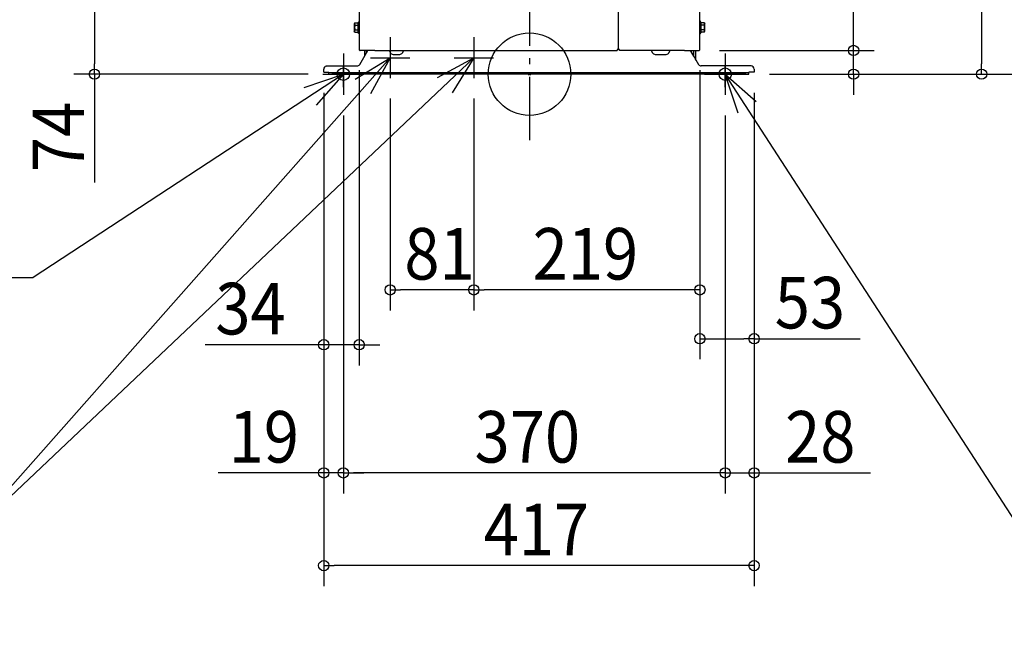
# Model space of a CAD drawing. Extents: x -1147 to 1266, y -640 to 1615.
# Drawn here: x -494 to 460, y -539 to 53 of the extents above; entities that cross this region are included whole.
import ezdxf

# ---------------------------------------------------------------- set-up
doc = ezdxf.new("R2010")
doc.units = 0
doc.header["$LTSCALE"] = 20
doc.header["$MEASUREMENT"] = 0
doc.header["$PDMODE"] = 3
doc.header["$PDSIZE"] = -2
doc.linetypes.add('CONTINOUS', pattern=[0])
doc.linetypes.add('DASHDOT', pattern=[5.5, 4, -0.6, 0.3, -0.6])
for name, color, linetype in [('ARRANGE', 1, 'CONTINUOUS'), ('BASIS', 6, 'CONTINUOUS'), ('DETAIL', 5, 'CONTINUOUS'), ('FIX', 253, 'CONTINUOUS'), ('NOTE', 4, 'CONTINUOUS'), ('OUTLINE', 3, 'CONTINUOUS'), ('SIZE', 32, 'CONTINUOUS')]:
    doc.layers.add(name, color=color, linetype=linetype)
doc.styles.get("Standard").update_dxf_attribs({"font": 'SIMPLEX', "width": 0.9, "bigfont": 'BIGFONT'})

msp = doc.modelspace()

# ---------------------------------------------------------------- linework, layer by layer
at = {"layer": 'ARRANGE'}
msp.add_circle((0, 0), 40, dxfattribs=at)
msp.add_point((0, 0), dxfattribs=at)
at = {"layer": 'BASIS', "linetype": 'DASHDOT'}
for p, q in [((0, 1427.56), (0, -64.1)), ((-180.4, 8.4), (-180.4, -9.12)), ((-180.4, -9.28), (-180.4, 4.54)), ((189.6, 8.4), (189.6, -9.12)), ((189.6, -9.28), (189.6, 4.54))]:
    msp.add_line(p, q, dxfattribs=at)
at = {"layer": 'BASIS', "linetype": 'CONTINUOUS'}
for p, q in [((-180.4, -12.55), (-180.4, 8.55)), ((189.6, -12.55), (189.6, 8.55))]:
    msp.add_line(p, q, dxfattribs=at)
at = {"layer": 'DETAIL', "linetype": 'CONTINUOUS'}
for p, q in [((86, 1328.8), (86, 24)), ((165, 24), (165, 1328.8)), ((-165, 569.4), (-165, 24)), ((-169.15, 49.87), (-169.8, 48.75)), ((-169.8, 48.75), (-169.8, 41.75)), ((-169.42, 49.3), (-169.51, 48.71)), ((-169.51, 48.71), (-169.42, 48.13)), ((-169.15, 49.87), (-169.42, 49.3)), ((-169.42, 48.13), (-169.15, 47.56)), ((-169.15, 49.87), (-166.4, 49.87)), ((-166.36, 49.88), (-166.4, 49.87)), ((-166.33, 49.9), (-166.36, 49.88)), ((-166.31, 49.94), (-166.33, 49.9)), ((-166.3, 49.98), (-166.31, 49.94)), ((-166.29, 50.18), (-166.3, 50.13)), ((-166.3, 50.13), (-166.3, 40.37)), ((-166.25, 50.22), (-166.29, 50.18)), ((-166.23, 50.22), (-166.25, 50.22)), ((-166.2, 50.25), (-166.23, 50.22)), ((-166.2, 50.25), (-165.5, 50.25)), ((-166.2, 50.25), (-166.2, 50.23)), ((-165.5, 51.25), (-165, 51.25)), ((-165.5, 51.25), (-165.5, 51.2)), ((-165.5, 51.2), (-165.5, 39.25)), ((-165, 51.25), (-165, 51.2)), ((-165, 51.2), (-165, 39.25)), ((165.5, 51.25), (165, 51.25)), ((165.5, 39.3), (165.5, 51.25)), ((166.2, 50.25), (165.5, 50.25)), ((166.2, 50.25), (166.23, 50.22)), ((166.23, 50.22), (166.25, 50.22)), ((166.25, 50.22), (166.29, 50.18)), ((166.29, 50.18), (166.3, 50.13)), ((166.3, 40.37), (166.3, 50.13)), ((166.3, 49.98), (166.31, 49.94)), ((166.31, 49.94), (166.33, 49.9)), ((166.33, 49.9), (166.36, 49.88)), ((166.36, 49.88), (166.4, 49.87)), ((169.15, 49.87), (166.4, 49.87)), ((169.15, 49.87), (169.8, 48.75)), ((169.41, 49.3), (169.15, 49.87)), ((169.15, 47.56), (169.41, 48.13)), ((169.41, 48.13), (169.51, 48.71)), ((169.51, 48.71), (169.41, 49.3)), ((169.8, 41.75), (169.8, 48.75)), ((-169.15, 40.63), (-169.8, 41.75)), ((-169.42, 46.42), (-169.51, 45.25)), ((-169.51, 45.25), (-169.42, 44.08)), ((-169.42, 42.37), (-169.51, 41.79)), ((-169.51, 41.79), (-169.42, 41.2)), ((-169.15, 47.56), (-169.42, 46.42)), ((-169.42, 41.2), (-169.15, 40.63)), ((-169.42, 44.08), (-169.15, 42.94)), ((-169.15, 42.94), (-169.42, 42.37)), ((-169.15, 47.56), (-166.4, 47.56)), ((-169.15, 42.94), (-166.4, 42.94)), ((-169.15, 40.63), (-166.4, 40.63)), ((-166.36, 47.56), (-166.4, 47.56)), ((-166.36, 42.94), (-166.4, 42.94)), ((-166.36, 40.62), (-166.4, 40.63)), ((-166.33, 47.58), (-166.36, 47.56)), ((-166.33, 42.92), (-166.36, 42.94)), ((-166.33, 40.6), (-166.36, 40.62)), ((-166.31, 47.6), (-166.33, 47.58)), ((-166.31, 42.9), (-166.33, 42.92)), ((-166.31, 40.56), (-166.33, 40.6)), ((-166.3, 47.62), (-166.31, 47.6)), ((-166.3, 42.88), (-166.31, 42.9)), ((-166.3, 40.52), (-166.31, 40.56)), ((-166.29, 40.32), (-166.3, 40.37)), ((-166.25, 40.28), (-166.29, 40.32)), ((-166.23, 40.28), (-166.25, 40.28)), ((-166.2, 40.25), (-166.23, 40.28)), ((-166.2, 40.25), (-165.5, 40.25)), ((-165.5, 39.25), (-165, 39.25)), ((165.5, 39.25), (165, 39.25)), ((166.2, 40.25), (165.5, 40.25)), ((165.5, 39.25), (165.5, 39.3)), ((166.2, 40.25), (166.23, 40.28)), ((166.2, 40.25), (166.2, 40.27)), ((166.23, 40.28), (166.25, 40.28)), ((166.25, 40.28), (166.29, 40.32)), ((166.29, 40.32), (166.3, 40.37)), ((166.3, 47.62), (166.31, 47.6)), ((166.3, 42.88), (166.31, 42.9)), ((166.3, 40.52), (166.31, 40.56)), ((166.31, 47.6), (166.33, 47.58)), ((166.31, 42.9), (166.33, 42.92)), ((166.31, 40.56), (166.33, 40.6)), ((166.33, 47.58), (166.36, 47.56)), ((166.33, 42.92), (166.36, 42.94)), ((166.33, 40.6), (166.36, 40.62)), ((166.36, 47.56), (166.4, 47.56)), ((166.36, 42.94), (166.4, 42.94)), ((166.36, 40.62), (166.4, 40.63)), ((169.15, 47.56), (166.4, 47.56)), ((169.15, 42.94), (166.4, 42.94)), ((169.15, 40.63), (166.4, 40.63)), ((169.41, 46.42), (169.15, 47.56)), ((169.15, 42.94), (169.41, 44.08)), ((169.41, 42.37), (169.15, 42.94)), ((169.15, 40.63), (169.8, 41.75)), ((169.15, 40.63), (169.41, 41.2)), ((169.51, 45.25), (169.41, 46.42)), ((169.51, 41.79), (169.41, 42.37)), ((169.41, 44.08), (169.51, 45.25)), ((169.41, 41.2), (169.51, 41.79)), ((-164.53, 9.5), (-156.74, 23)), ((-150, 23), (-164, 23)), ((-159.8, 23), (-159.8, 17.7)), ((-158.2, 23), (-158.2, 20.47)), ((-150, 23), (85, 23)), ((-136.15, 23), (-134.82, 20.7)), ((-132.23, 19.2), (-125.77, 19.2)), ((-123.18, 20.7), (-121.85, 23)), ((85, 24), (85, 23)), ((86, 24), (85, 24)), ((87, 24), (86, 24)), ((87, 23), (87, 24)), ((150, 23), (87, 23)), ((117.82, 23), (119.15, 20.7)), ((121.75, 19.2), (132.43, 19.2)), ((135.02, 20.7), (136.35, 23)), ((150, 23), (164, 23)), ((159.2, 17.35), (155.94, 23)), ((155.94, 23), (163.73, 9.5)), ((159.2, 17.35), (159.2, 23)), ((160.8, 23), (160.8, 14.58)), ((161.33, 13.66), (160.8, 14.58)), ((161.41, 13.53), (161.33, 13.66)), ((161.49, 13.38), (161.41, 13.53)), ((161.55, 13.28), (161.49, 13.38)), ((-199.4, 2), (-199.4, 5)), ((-199.4, 2), (-194.4, 2)), ((-197.16, 7.9), (-196.25, 8)), ((-196.25, 8), (-194.4, 8)), ((-194.4, 8), (-167.13, 8)), ((-194.4, 1.6), (-194.4, 2)), ((-194.4, 1.6), (-191.4, 1.6)), ((-194.4, 0), (-194.4, 1.6)), ((-194.4, 0), (-191.4, 0)), ((-191.4, 1.6), (209.6, 1.6)), ((209.6, 0), (-191.4, 0)), ((212.6, 8), (166.33, 8)), ((209.6, 1.6), (212.6, 1.6)), ((214.6, 8), (212.6, 8)), ((217.6, 2), (212.6, 2)), ((212.6, 1.6), (212.6, 2)), ((212.6, 0), (212.6, 1.6)), ((217.6, 5), (217.6, 2)), ((209.6, 0), (212.6, 0))]:
    msp.add_line(p, q, dxfattribs=at)
for centre, radius, start, end in [((-164, 24), 1, 179.99968, 270.00031), ((-132.23, 22.2), 3, 209.99984, 270.00013), ((-125.77, 22.2), 3, 269.99988, 330.00011), ((121.75, 22.2), 3, 209.99988, 269.99995), ((132.43, 22.2), 3, 269.99969, 330.00016), ((164, 24), 1, 269.99988, 0.0001), ((-196.4, 5), 3, 104.67967, 179.99957), ((-196.4, 5), 3, 157.50635, 161.17707), ((-196.4, 5), 3, 135.00116, 142.34087), ((-167.13, 11), 3, 269.99983, 330.00002), ((166.33, 11), 3, 210.00002, 270.0001), ((214.6, 5), 3, 359.99994, 90.00005)]:
    msp.add_arc(centre, radius, start, end, dxfattribs=at)
at = {"layer": 'FIX'}
for centre in [(-180.4, 0), (189.6, 0)]:
    msp.add_circle(centre, 6, dxfattribs=at)
at = {"layer": 'NOTE', "linetype": 'CONTINOUS'}
for p, q in [((-135, 36.02), (-135, -3.74)), ((-54, 36.02), (-54, -3.74)), ((-180.4, 20), (-180.4, -20)), ((189.6, 20), (189.6, -20)), ((-153.99, 16), (-116.01, 16)), ((-72.99, 16), (-35.01, 16)), ((-200.4, 0), (-160.4, 0)), ((169.6, 0), (209.6, 0))]:
    msp.add_line(p, q, dxfattribs=at)
at = {"layer": 'NOTE'}
for p, q in [((-135, 16), (-551.88, -455.85)), ((-551.88, -455.85), (-54, 16)), ((-169.1, -4.9), (-135, 16)), ((-135, 16), (-154.08, -19.15)), ((-89.14, -3.11), (-54, 16)), ((-54, 16), (-74.88, -18.12)), ((-180.4, 0), (-480.99, -197.24)), ((-218.26, -12.91), (-180.4, 0)), ((-180.4, 0), (-206.73, -30.11)), ((538.84, -539.42), (189.6, 0)), ((189.6, 0), (219.47, -26.6)), ((202.17, -37.97), (189.6, 0)), ((-1107.34, -197.24), (-480.99, -197.24))]:
    msp.add_line(p, q, dxfattribs=at)
at = {"layer": 'OUTLINE', "linetype": 'CONTINUOUS'}
for p, q in [((165, 24), (165, 1328.8)), ((-165, 569.4), (-165, 24)), ((-169.15, 49.87), (-169.8, 48.75)), ((-169.8, 48.75), (-169.8, 41.75)), ((-169.42, 49.3), (-169.51, 48.71)), ((-169.51, 48.71), (-169.42, 48.13)), ((-169.15, 49.87), (-169.42, 49.3)), ((-169.42, 48.13), (-169.15, 47.56)), ((-169.15, 49.87), (-166.4, 49.87)), ((-166.36, 49.88), (-166.4, 49.87)), ((-166.33, 49.9), (-166.36, 49.88)), ((-166.31, 49.94), (-166.33, 49.9)), ((-166.3, 49.98), (-166.31, 49.94)), ((-166.29, 50.18), (-166.3, 50.13)), ((-166.3, 50.13), (-166.3, 40.37)), ((-166.25, 50.22), (-166.29, 50.18)), ((-166.23, 50.22), (-166.25, 50.22)), ((-166.2, 50.25), (-166.23, 50.22)), ((-166.2, 50.25), (-165.5, 50.25)), ((-166.2, 50.25), (-166.2, 50.23)), ((-165.5, 51.25), (-165, 51.25)), ((-165.5, 51.25), (-165.5, 51.2)), ((-165.5, 51.2), (-165.5, 39.25)), ((-165, 51.25), (-165, 51.2)), ((-165, 51.2), (-165, 39.25)), ((165.5, 51.25), (165, 51.25)), ((165.5, 39.3), (165.5, 51.25)), ((166.2, 50.25), (165.5, 50.25)), ((166.2, 50.25), (166.23, 50.22)), ((166.23, 50.22), (166.25, 50.22)), ((166.25, 50.22), (166.29, 50.18)), ((166.29, 50.18), (166.3, 50.13)), ((166.3, 40.37), (166.3, 50.13)), ((166.3, 49.98), (166.31, 49.94)), ((166.31, 49.94), (166.33, 49.9)), ((166.33, 49.9), (166.36, 49.88)), ((166.36, 49.88), (166.4, 49.87)), ((169.15, 49.87), (166.4, 49.87)), ((169.15, 49.87), (169.8, 48.75)), ((169.41, 49.3), (169.15, 49.87)), ((169.15, 47.56), (169.41, 48.13)), ((169.41, 48.13), (169.51, 48.71)), ((169.51, 48.71), (169.41, 49.3)), ((169.8, 41.75), (169.8, 48.75)), ((-169.15, 40.63), (-169.8, 41.75)), ((-169.42, 46.42), (-169.51, 45.25)), ((-169.51, 45.25), (-169.42, 44.08)), ((-169.42, 42.37), (-169.51, 41.79)), ((-169.51, 41.79), (-169.42, 41.2)), ((-169.15, 47.56), (-169.42, 46.42)), ((-169.42, 41.2), (-169.15, 40.63)), ((-169.42, 44.08), (-169.15, 42.94)), ((-169.15, 42.94), (-169.42, 42.37)), ((-169.15, 47.56), (-166.4, 47.56)), ((-169.15, 42.94), (-166.4, 42.94)), ((-169.15, 40.63), (-166.4, 40.63)), ((-166.36, 47.56), (-166.4, 47.56)), ((-166.36, 42.94), (-166.4, 42.94)), ((-166.36, 40.62), (-166.4, 40.63)), ((-166.33, 47.58), (-166.36, 47.56)), ((-166.33, 42.92), (-166.36, 42.94)), ((-166.33, 40.6), (-166.36, 40.62)), ((-166.31, 47.6), (-166.33, 47.58)), ((-166.31, 42.9), (-166.33, 42.92)), ((-166.31, 40.56), (-166.33, 40.6)), ((-166.3, 47.62), (-166.31, 47.6)), ((-166.3, 42.88), (-166.31, 42.9)), ((-166.3, 40.52), (-166.31, 40.56)), ((-166.29, 40.32), (-166.3, 40.37)), ((-166.25, 40.28), (-166.29, 40.32)), ((-166.23, 40.28), (-166.25, 40.28)), ((-166.2, 40.25), (-166.23, 40.28)), ((-166.2, 40.25), (-165.5, 40.25)), ((-165.5, 39.25), (-165, 39.25)), ((165.5, 39.25), (165, 39.25)), ((166.2, 40.25), (165.5, 40.25)), ((165.5, 39.25), (165.5, 39.3)), ((166.2, 40.25), (166.23, 40.28)), ((166.2, 40.25), (166.2, 40.27)), ((166.23, 40.28), (166.25, 40.28)), ((166.25, 40.28), (166.29, 40.32)), ((166.29, 40.32), (166.3, 40.37)), ((166.3, 47.62), (166.31, 47.6)), ((166.3, 42.88), (166.31, 42.9)), ((166.3, 40.52), (166.31, 40.56)), ((166.31, 47.6), (166.33, 47.58)), ((166.31, 42.9), (166.33, 42.92)), ((166.31, 40.56), (166.33, 40.6)), ((166.33, 47.58), (166.36, 47.56)), ((166.33, 42.92), (166.36, 42.94)), ((166.33, 40.6), (166.36, 40.62)), ((166.36, 47.56), (166.4, 47.56)), ((166.36, 42.94), (166.4, 42.94)), ((166.36, 40.62), (166.4, 40.63)), ((169.15, 47.56), (166.4, 47.56)), ((169.15, 42.94), (166.4, 42.94)), ((169.15, 40.63), (166.4, 40.63)), ((169.41, 46.42), (169.15, 47.56)), ((169.15, 42.94), (169.41, 44.08)), ((169.41, 42.37), (169.15, 42.94)), ((169.15, 40.63), (169.8, 41.75)), ((169.15, 40.63), (169.41, 41.2)), ((169.51, 45.25), (169.41, 46.42)), ((169.51, 41.79), (169.41, 42.37)), ((169.41, 44.08), (169.51, 45.25)), ((169.41, 41.2), (169.51, 41.79)), ((-164.53, 9.5), (-156.74, 23)), ((-150, 23), (-164, 23)), ((-159.8, 23), (-159.8, 17.7)), ((-158.2, 23), (-158.2, 20.47)), ((-150, 23), (85, 23)), ((-136.15, 23), (-134.82, 20.7)), ((-132.23, 19.2), (-125.77, 19.2)), ((-123.18, 20.7), (-121.85, 23)), ((85, 24), (85, 23)), ((86, 24), (85, 24)), ((87, 24), (86, 24)), ((87, 23), (87, 24)), ((150, 23), (87, 23)), ((117.82, 23), (119.15, 20.7)), ((121.75, 19.2), (132.43, 19.2)), ((135.02, 20.7), (136.35, 23)), ((150, 23), (164, 23)), ((159.2, 17.35), (155.94, 23)), ((155.94, 23), (163.73, 9.5)), ((159.2, 17.35), (159.2, 23)), ((160.8, 23), (160.8, 14.58)), ((161.33, 13.66), (160.8, 14.58)), ((161.41, 13.53), (161.33, 13.66)), ((161.49, 13.38), (161.41, 13.53)), ((161.55, 13.28), (161.49, 13.38)), ((-199.4, 2), (-199.4, 5)), ((-199.4, 2), (-194.4, 2)), ((-197.16, 7.9), (-196.25, 8)), ((-196.25, 8), (-194.4, 8)), ((-194.4, 8), (-167.13, 8)), ((-194.4, 1.6), (-194.4, 2)), ((-194.4, 1.6), (-191.4, 1.6)), ((-194.4, 0), (-194.4, 1.6)), ((-194.4, 0), (-191.4, 0)), ((-191.4, 1.6), (209.6, 1.6)), ((209.6, 0), (-191.4, 0)), ((212.6, 8), (166.33, 8)), ((209.6, 1.6), (212.6, 1.6)), ((214.6, 8), (212.6, 8)), ((217.6, 2), (212.6, 2)), ((212.6, 1.6), (212.6, 2)), ((212.6, 0), (212.6, 1.6)), ((217.6, 5), (217.6, 2)), ((209.6, 0), (212.6, 0))]:
    msp.add_line(p, q, dxfattribs=at)
for centre, radius, start, end in [((-164, 24), 1, 179.99968, 270.00031), ((-132.23, 22.2), 3, 209.99984, 270.00013), ((-125.77, 22.2), 3, 269.99988, 330.00011), ((121.75, 22.2), 3, 209.99988, 269.99995), ((132.43, 22.2), 3, 269.99969, 330.00016), ((164, 24), 1, 269.99988, 0.0001), ((-196.4, 5), 3, 104.67967, 179.99957), ((-196.4, 5), 3, 157.50635, 161.17707), ((-196.4, 5), 3, 135.00116, 142.34087), ((-167.13, 11), 3, 269.99983, 330.00002), ((166.33, 11), 3, 210.00002, 270.0001), ((214.6, 5), 3, 359.99994, 90.00005)]:
    msp.add_arc(centre, radius, start, end, dxfattribs=at)
at = {"layer": 'SIZE', "linetype": 'CONTINUOUS'}
for p, q in [((438.03, 361.4), (438.03, 10)), ((314, 33), (314, 135.86)), ((-421.55, 64.2), (-421.55, 10)), ((184, 23), (334, 23)), ((314, 0), (314, 23)), ((-214.4, 0), (-441.55, 0)), ((-421.55, 0), (-421.55, -105)), ((-165, 4), (-165, -282.42)), ((165, 4), (165, -276.58)), ((165, 4), (165, -229.21)), ((232.6, 0), (697.62, 0)), ((232.6, 0), (581.03, 0)), ((232.6, 0), (458.03, 0)), ((232.6, 0), (334, 0)), ((-199.4, -18), (-199.4, -282.42)), ((-199.4, -18), (-199.4, -496.69)), ((-199.4, -18), (-199.4, -406.72)), ((217.6, -18), (217.6, -276.58)), ((217.6, -18), (217.6, -496.69)), ((217.6, -18), (217.6, -406.72)), ((314, -10), (314, -20)), ((-135, -23.74), (-135, -229.21)), ((-54, -23.74), (-54, -229.21)), ((-54, -23.74), (-54, -229.21)), ((-180.4, -40), (-180.4, -406.72)), ((-180.4, -40), (-180.4, -406.72)), ((189.6, -40), (189.6, -406.72)), ((189.6, -40), (189.6, -406.72)), ((-64, -209.21), (-125, -209.21)), ((155, -209.21), (-44, -209.21)), ((175, -256.58), (207.6, -256.58)), ((217.6, -256.58), (320.46, -256.58)), ((-209.4, -262.42), (-314.4, -262.42)), ((-165, -262.42), (-199.4, -262.42)), ((-155, -262.42), (-145, -262.42)), ((-209.4, -386.72), (-301.54, -386.72)), ((-180.4, -386.72), (-199.4, -386.72)), ((179.6, -386.72), (-170.4, -386.72)), ((-170.4, -386.72), (-160.4, -386.72)), ((179.6, -386.72), (169.6, -386.72)), ((189.6, -386.72), (217.6, -386.72)), ((227.6, -386.72), (330.46, -386.72)), ((207.6, -476.69), (-189.4, -476.69))]:
    msp.add_line(p, q, dxfattribs=at)
at = {"layer": 'SIZE', "linetype": 'BYBLOCK'}
for p, q in [((314, 23), (314, 33)), ((-421.55, 0), (-421.55, 10)), ((438.03, 0), (438.03, 10)), ((314, 0), (314, -10)), ((-135, -209.21), (-125, -209.21)), ((-54, -209.21), (-64, -209.21)), ((-54, -209.21), (-44, -209.21)), ((165, -209.21), (155, -209.21)), ((165, -256.58), (175, -256.58)), ((217.6, -256.58), (207.6, -256.58)), ((-199.4, -262.42), (-209.4, -262.42)), ((-165, -262.42), (-155, -262.42)), ((-199.4, -386.72), (-209.4, -386.72)), ((-180.4, -386.72), (-170.4, -386.72)), ((-180.4, -386.72), (-170.4, -386.72)), ((189.6, -386.72), (179.6, -386.72)), ((189.6, -386.72), (179.6, -386.72)), ((217.6, -386.72), (227.6, -386.72)), ((-199.4, -476.69), (-189.4, -476.69)), ((217.6, -476.69), (207.6, -476.69))]:
    msp.add_line(p, q, dxfattribs=at)
for centre in [(314, 23), (-421.55, 0), (314, 0), (438.03, 0), (-135, -209.21), (-54, -209.21), (-54, -209.21), (165, -209.21), (-199.4, -262.42), (-165, -262.42), (165, -256.58), (217.6, -256.58), (-199.4, -386.72), (-180.4, -386.72), (-180.4, -386.72), (189.6, -386.72), (189.6, -386.72), (217.6, -386.72), (-199.4, -476.69), (217.6, -476.69)]:
    msp.add_circle(centre, 5, dxfattribs=at)

# ---------------------------------------------------------------- texts
at = {"layer": 'SIZE', "linetype": 'CONTINUOUS', "width": 0.9}
msp.add_text('74', height=50, rotation=90, dxfattribs=at).set_placement((-431.55, -95))
for s, p in [('81', (-121.29, -199.21)), ('219', (3, -199.21)), ('53', (237.6, -246.58)), ('34', (-304.4, -252.42)), ('19', (-291.54, -376.72)), ('370', (-53.26, -376.72)), ('28', (247.6, -376.72)), ('417', (-44.47, -466.69))]:
    msp.add_text(s, height=50, dxfattribs=at).set_placement(p)

doc.saveas('drawing.dxf')
